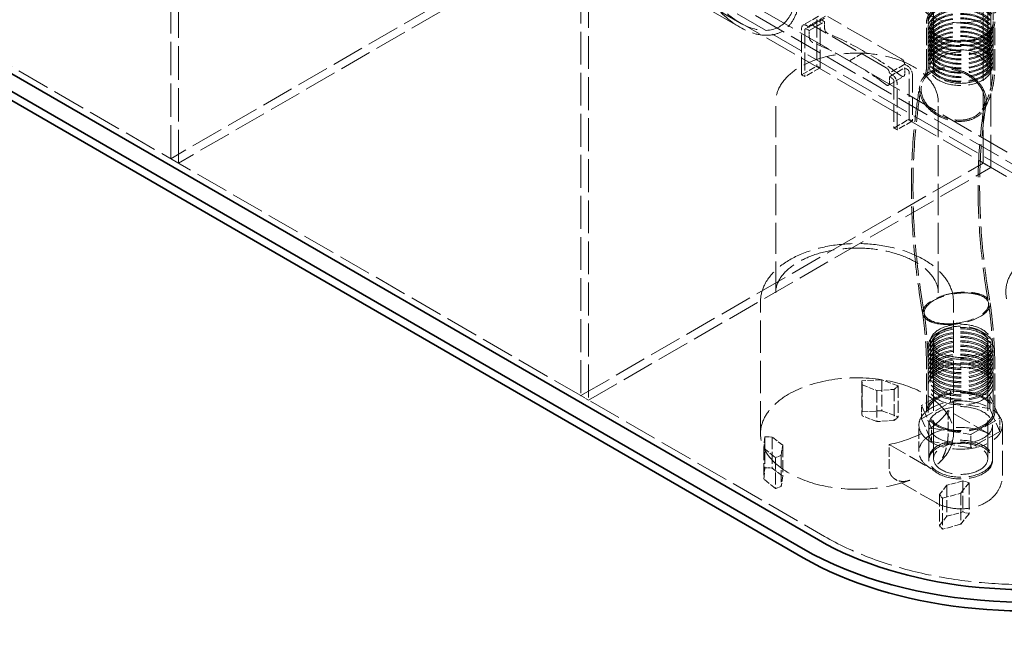
# Model space of a CAD drawing. Units: millimetres. Extents: x 0 to 7089, y 0 to 4158.
# Drawn here: x 4370 to 5279, y 1633 to 2191 of the extents above; entities that cross this region are included whole.
import ezdxf

# ---------------------------------------------------------------- set-up
doc = ezdxf.new("R2010")
doc.units = ezdxf.units.MM
doc.header["$LTSCALE"] = 14
doc.linetypes.add('DASHED', pattern=[0.2068, 0.1655, -0.0413])
doc.layers.add('Hidden (ISO)', color=1, linetype='DASHED', lineweight=18, true_color=0xff0000)
doc.layers.add('Visible (ISO)', color=7, linetype='Continuous', lineweight=35)

msp = doc.modelspace()

# ---------------------------------------------------------------- linework, layer by layer
at = {"layer": 'Hidden (ISO)', "ltscale": 13.07583}
for p, q in [((5259.15, 2058.83), (5259.15, 2924.32)), ((5266.22, 2054.75), (5266.22, 2920.24)), ((4887.92, 2709.99), (4887.92, 1844.5)), ((4894.99, 2705.91), (4894.99, 1840.42))]:
    msp.add_line(p, q, dxfattribs=at)
at = {"layer": 'Hidden (ISO)', "ltscale": 13.284588}
for p, q in [((4509.62, 2062.91), (4509.62, 2879.41)), ((4516.69, 2058.83), (4516.69, 2875.33))]:
    msp.add_line(p, q, dxfattribs=at)
at = {"layer": 'Hidden (ISO)', "ltscale": 13.14019}
for p, q in [((4266.37, 2654.87), (5503.81, 1940.44)), ((5503.81, 1932.28), (4266.37, 2646.71)), ((3875.34, 2429.11), (5112.78, 1714.68))]:
    msp.add_line(p, q, dxfattribs=at)
at = {"layer": 'Hidden (ISO)', "ltscale": 12.993688}
for p, q in [((5443.61, 1952.33), (4246.57, 2643.44)), ((5449.27, 1955.6), (4252.23, 2646.71))]:
    msp.add_line(p, q, dxfattribs=at)
at = {"layer": 'Hidden (ISO)', "ltscale": 12.338601}
msp.add_line((5034.64, 2184.14), (4832.56, 2300.81), dxfattribs=at)
at = {"layer": 'Hidden (ISO)', "ltscale": 13.857024}
msp.add_line((5034.64, 2188.18), (4836.06, 2302.83), dxfattribs=at)
at = {"layer": 'Hidden (ISO)', "ltscale": 12.952473}
for p, q in [((4880.85, 2277.25), (4509.62, 2062.91)), ((4887.92, 2273.16), (4516.69, 2058.83)), ((4887.92, 1844.5), (5259.15, 2058.83)), ((4894.99, 1840.42), (5266.22, 2054.75))]:
    msp.add_line(p, q, dxfattribs=at)
at = {"layer": 'Hidden (ISO)', "ltscale": 13.355439}
for p, q in [((5213.29, 2241.52), (5213.29, 2146.81)), ((5263.29, 2241.52), (5263.29, 2146.81))]:
    msp.add_line(p, q, dxfattribs=at)
at = {"layer": 'Hidden (ISO)', "ltscale": 3.807451}
for p, q in [((5208.29, 2210.5), (5208.29, 2187.63)), ((5268.29, 2210.5), (5268.29, 2187.63))]:
    msp.add_line(p, q, dxfattribs=at)
at = {"layer": 'Hidden (ISO)', "ltscale": 2.719579}
for p, q in [((5107.04, 2194.2), (5092.93, 2186.02)), ((5109.05, 2190.74), (5094.93, 2182.56)), ((5112.78, 2192.46), (5098.66, 2184.28)), ((5098.66, 2181.01), (5112.78, 2189.19)), ((5113.61, 2194.29), (5099.49, 2186.11)), ((5135.6, 2153.15), (5149.71, 2161.33)), ((5091.58, 2140.18), (5105.7, 2148.36)), ((5108.53, 2146.73), (5094.41, 2138.55)), ((5186.65, 2149.97), (5172.53, 2141.79)), ((5172.53, 2138.52), (5186.65, 2146.7)), ((5171.7, 2130.7), (5185.82, 2138.88)), ((5176.78, 2091.17), (5190.9, 2099.35)), ((5193.73, 2097.72), (5179.61, 2089.54))]:
    msp.add_line(p, q, dxfattribs=at)
at = {"layer": 'Hidden (ISO)', "ltscale": 7.139059}
for p, q in [((5105.7, 2191.22), (5105.7, 2148.36)), ((5108.53, 2146.73), (5108.53, 2189.59)), ((5091.58, 2140.18), (5091.58, 2183.04)), ((5094.41, 2181.41), (5094.41, 2138.55)), ((5190.9, 2099.35), (5190.9, 2142.21)), ((5193.73, 2140.58), (5193.73, 2097.72)), ((5176.78, 2134.03), (5176.78, 2091.17)), ((5179.61, 2089.54), (5179.61, 2132.4))]:
    msp.add_line(p, q, dxfattribs=at)
at = {"layer": 'Hidden (ISO)', "ltscale": 0.475844}
for p, q in [((5110.3, 2190.62), (5112.78, 2189.19)), ((5096.18, 2185.7), (5098.66, 2184.28)), ((5098.66, 2181.01), (5096.18, 2182.44)), ((5186.65, 2149.97), (5189.13, 2148.54)), ((5189.13, 2145.27), (5186.65, 2146.7)), ((5175.01, 2140.36), (5172.53, 2141.79)), ((5172.53, 2138.52), (5175.01, 2137.09))]:
    msp.add_line(p, q, dxfattribs=at)
at = {"layer": 'Hidden (ISO)', "ltscale": 0.996784}
for p, q in [((5112.78, 2189.19), (5112.78, 2183.2)), ((5098.66, 2175.02), (5098.66, 2181.01)), ((5186.65, 2146.7), (5186.65, 2140.71)), ((5172.53, 2132.53), (5172.53, 2138.52))]:
    msp.add_line(p, q, dxfattribs=at)
at = {"layer": 'Hidden (ISO)', "ltscale": 11.084055}
for p, q in [((5183.81, 2154.86), (5115.61, 2194.09)), ((5169.7, 2146.68), (5101.5, 2185.91))]:
    msp.add_line(p, q, dxfattribs=at)
at = {"layer": 'Hidden (ISO)', "ltscale": 6.799098}
for p, q in [((5206.79, 2148.03), (5206.79, 2188.86)), ((5208.29, 2148.03), (5208.29, 2188.86)), ((5268.29, 2148.03), (5268.29, 2188.86)), ((5269.79, 2148.03), (5269.79, 2188.86)), ((5206.79, 1829.6), (5206.79, 1870.43)), ((5208.29, 1829.6), (5208.29, 1870.43)), ((5268.29, 1829.6), (5268.29, 1870.43)), ((5269.79, 1829.6), (5269.79, 1870.43))]:
    msp.add_line(p, q, dxfattribs=at)
at = {"layer": 'Hidden (ISO)', "ltscale": 0.709757}
for p, q in [((5210.44, 2180.06), (5208.97, 2183.96)), ((5210.44, 2175.98), (5208.97, 2179.88)), ((5266.14, 2180.06), (5267.61, 2183.96)), ((5266.14, 2175.98), (5267.61, 2179.88)), ((5210.44, 2171.9), (5208.97, 2175.8)), ((5210.44, 2167.81), (5208.97, 2171.71)), ((5266.14, 2171.9), (5267.61, 2175.8)), ((5266.14, 2167.81), (5267.61, 2171.71)), ((5210.44, 2163.73), (5208.97, 2167.63)), ((5210.44, 2159.65), (5208.97, 2163.55)), ((5266.14, 2163.73), (5267.61, 2167.63)), ((5266.14, 2159.65), (5267.61, 2163.55)), ((5210.44, 2155.57), (5208.97, 2159.47)), ((5210.44, 2151.48), (5208.97, 2155.38)), ((5266.14, 2155.57), (5267.61, 2159.47)), ((5266.14, 2151.48), (5267.61, 2155.38)), ((5210.44, 2147.4), (5208.97, 2151.3)), ((5210.44, 2143.32), (5208.97, 2147.22)), ((5266.14, 2147.4), (5267.61, 2151.3)), ((5266.14, 2143.32), (5267.61, 2147.22))]:
    msp.add_line(p, q, dxfattribs=at)
at = {"layer": 'Hidden (ISO)', "ltscale": 0.543836}
for p, q in [((5105.7, 2148.36), (5108.53, 2146.73)), ((5094.41, 2138.55), (5091.58, 2140.18)), ((5190.9, 2099.35), (5193.73, 2097.72)), ((5179.61, 2089.54), (5176.78, 2091.17))]:
    msp.add_line(p, q, dxfattribs=at)
at = {"layer": 'Hidden (ISO)', "ltscale": 0.733328}
msp.add_line((5205.59, 2140.26), (5203.66, 2137.58), dxfattribs=at)
at = {"layer": 'Hidden (ISO)', "ltscale": 0.698403}
msp.add_line((5206.81, 2139.38), (5204.97, 2136.83), dxfattribs=at)
at = {"layer": 'Hidden (ISO)', "ltscale": 0.603487}
msp.add_line((5200.6, 2130.22), (5200.06, 2126.96), dxfattribs=at)
at = {"layer": 'Hidden (ISO)', "ltscale": 0.574745}
msp.add_line((5202.05, 2129.82), (5201.54, 2126.71), dxfattribs=at)
at = {"layer": 'Hidden (ISO)', "ltscale": 12.376807}
for p, q in [((5067.65, 1939.32), (5067.65, 2114.87)), ((5217.65, 1939.32), (5217.65, 2114.87))]:
    msp.add_line(p, q, dxfattribs=at)
at = {"layer": 'Hidden (ISO)', "ltscale": 1.35974}
for p, q in [((4509.62, 2062.91), (4516.69, 2058.83)), ((5266.22, 2054.75), (5259.15, 2058.83)), ((4894.99, 1840.42), (4887.92, 1844.5))]:
    msp.add_line(p, q, dxfattribs=at)
at = {"layer": 'Hidden (ISO)', "ltscale": 12.866123}
for p, q in [((5053.65, 1809.5), (5053.65, 1931.15)), ((5231.65, 1809.5), (5231.65, 1931.15))]:
    msp.add_line(p, q, dxfattribs=at)
at = {"layer": 'Hidden (ISO)', "ltscale": 0.064031}
msp.add_line((5263.94, 1930.11), (5264.01, 1929.7), dxfattribs=at)
at = {"layer": 'Hidden (ISO)', "ltscale": 0.06526}
msp.add_line((5264.04, 1929.48), (5264.1, 1929.06), dxfattribs=at)
at = {"layer": 'Hidden (ISO)', "ltscale": 0.067238}
msp.add_line((5265.41, 1930.37), (5265.49, 1929.93), dxfattribs=at)
at = {"layer": 'Hidden (ISO)', "ltscale": 0.068528}
msp.add_line((5265.53, 1929.71), (5265.59, 1929.26), dxfattribs=at)
at = {"layer": 'Hidden (ISO)', "ltscale": 0.732196}
for p, q in [((5211.43, 1898.68), (5209.51, 1894.92)), ((5265.15, 1898.68), (5267.06, 1894.92)), ((5211.43, 1894.59), (5209.51, 1890.84)), ((5211.43, 1890.51), (5209.51, 1886.76)), ((5265.15, 1894.59), (5267.06, 1890.84)), ((5265.15, 1890.51), (5267.06, 1886.76)), ((5211.43, 1886.43), (5209.51, 1882.67)), ((5211.43, 1882.35), (5209.51, 1878.59)), ((5265.15, 1886.43), (5267.06, 1882.67)), ((5265.15, 1882.35), (5267.06, 1878.59)), ((5211.43, 1878.26), (5209.51, 1874.51)), ((5211.43, 1874.18), (5209.51, 1870.43)), ((5265.15, 1878.26), (5267.06, 1874.51)), ((5265.15, 1874.18), (5267.06, 1870.43)), ((5211.43, 1870.1), (5209.51, 1866.34)), ((5211.43, 1866.02), (5209.51, 1862.26)), ((5265.15, 1870.1), (5267.06, 1866.34)), ((5265.15, 1866.02), (5267.06, 1862.26)), ((5211.43, 1861.93), (5209.51, 1858.18)), ((5265.15, 1861.93), (5267.06, 1858.18))]:
    msp.add_line(p, q, dxfattribs=at)
at = {"layer": 'Hidden (ISO)', "ltscale": 15.197568}
for p, q in [((5213.29, 1786.33), (5213.29, 1894.1)), ((5263.29, 1786.33), (5263.29, 1894.1))]:
    msp.add_line(p, q, dxfattribs=at)
at = {"layer": 'Hidden (ISO)', "ltscale": 2.532345}
for p, q in [((5165.53, 1859.15), (5146.98, 1858.2)), ((5146.98, 1829.62), (5165.53, 1830.58)), ((5056.73, 1796.11), (5067.44, 1787.31)), ((5067.44, 1758.73), (5056.73, 1767.53)), ((5238.29, 1754.48), (5246.13, 1764.24)), ((5221.43, 1749.92), (5238.29, 1754.48)), ((5246.13, 1735.66), (5238.29, 1725.91)), ((5238.29, 1725.91), (5221.43, 1721.34))]:
    msp.add_line(p, q, dxfattribs=at)
at = {"layer": 'Hidden (ISO)', "ltscale": 4.759339}
for p, q in [((5146.98, 1858.2), (5146.98, 1829.62)), ((5147.56, 1854.49), (5147.56, 1825.91)), ((5165.53, 1859.15), (5165.53, 1830.58)), ((5180.67, 1853.49), (5180.67, 1824.91)), ((5160.9, 1849.11), (5160.9, 1820.53)), ((5177.06, 1850.27), (5177.06, 1821.69)), ((5057.65, 1806.51), (5057.65, 1777.93)), ((5064.3, 1806.31), (5064.3, 1777.73)), ((5074.11, 1798.81), (5074.11, 1770.24)), ((5056.73, 1796.11), (5056.73, 1767.53)), ((5072.72, 1789.45), (5072.72, 1760.87)), ((5067.44, 1787.31), (5067.44, 1758.73)), ((5240.27, 1765.8), (5240.27, 1737.23)), ((5246.13, 1764.24), (5246.13, 1735.66)), ((5218.69, 1753.3), (5218.69, 1724.72)), ((5225.54, 1761.82), (5225.54, 1733.24)), ((5238.29, 1754.48), (5238.29, 1725.91)), ((5221.43, 1749.92), (5221.43, 1721.34))]:
    msp.add_line(p, q, dxfattribs=at)
at = {"layer": 'Hidden (ISO)', "ltscale": 0.877489}
for p, q in [((5146.98, 1858.2), (5147.56, 1854.49)), ((5147.56, 1825.91), (5146.98, 1829.62)), ((5067.44, 1787.31), (5072.72, 1789.45)), ((5246.13, 1764.24), (5240.27, 1765.8)), ((5072.72, 1760.87), (5067.44, 1758.73)), ((5218.69, 1753.3), (5221.43, 1749.92)), ((5240.27, 1737.23), (5246.13, 1735.66)), ((5221.43, 1721.34), (5218.69, 1724.72))]:
    msp.add_line(p, q, dxfattribs=at)
at = {"layer": 'Hidden (ISO)', "ltscale": 2.212928}
for p, q in [((5147.56, 1854.49), (5160.9, 1849.11)), ((5160.9, 1849.11), (5177.06, 1850.27)), ((5160.9, 1820.53), (5147.56, 1825.91)), ((5177.06, 1821.69), (5160.9, 1820.53)), ((5074.11, 1798.81), (5064.3, 1806.31)), ((5072.72, 1789.45), (5074.11, 1798.81)), ((5064.3, 1777.73), (5074.11, 1770.24)), ((5074.11, 1770.24), (5072.72, 1760.87)), ((5240.27, 1765.8), (5225.54, 1761.82)), ((5225.54, 1761.82), (5218.69, 1753.3)), ((5225.54, 1733.24), (5240.27, 1737.23)), ((5218.69, 1724.72), (5225.54, 1733.24))]:
    msp.add_line(p, q, dxfattribs=at)
at = {"layer": 'Hidden (ISO)', "ltscale": 2.453187}
for p, q in [((5180.67, 1853.49), (5165.53, 1859.15)), ((5165.53, 1830.58), (5180.67, 1824.91)), ((5057.65, 1806.51), (5056.73, 1796.11)), ((5056.73, 1767.53), (5057.65, 1777.93))]:
    msp.add_line(p, q, dxfattribs=at)
at = {"layer": 'Hidden (ISO)', "ltscale": 0.904776}
for p, q in [((5177.06, 1850.27), (5180.67, 1853.49)), ((5180.67, 1824.91), (5177.06, 1821.69)), ((5064.3, 1806.31), (5057.65, 1806.51)), ((5057.65, 1777.93), (5064.3, 1777.73))]:
    msp.add_line(p, q, dxfattribs=at)
at = {"layer": 'Hidden (ISO)', "ltscale": 3.943435}
for p, q in [((5208.29, 1829.6), (5208.29, 1853.28)), ((5268.29, 1829.6), (5268.29, 1853.28))]:
    msp.add_line(p, q, dxfattribs=at)
at = {"layer": 'Hidden (ISO)', "ltscale": 5.103075}
for p, q in [((5229, 1850.59), (5202.16, 1835.45)), ((5265.13, 1844.74), (5229, 1850.59)), ((5274.42, 1823.75), (5265.13, 1844.74)), ((5202.16, 1823.21), (5229, 1838.35)), ((5202.16, 1835.45), (5211.45, 1814.46)), ((5229, 1838.35), (5265.13, 1832.49)), ((5265.13, 1832.49), (5274.42, 1811.5)), ((5211.45, 1802.21), (5202.16, 1823.21)), ((5247.58, 1808.61), (5274.42, 1823.75)), ((5211.45, 1814.46), (5247.58, 1808.61)), ((5274.42, 1811.5), (5247.58, 1796.36)), ((5247.58, 1796.36), (5211.45, 1802.21))]:
    msp.add_line(p, q, dxfattribs=at)
at = {"layer": 'Hidden (ISO)', "ltscale": 2.03966}
for p, q in [((5229, 1838.35), (5229, 1850.59)), ((5265.13, 1832.49), (5265.13, 1844.74)), ((5202.16, 1823.21), (5202.16, 1835.45)), ((5274.42, 1811.5), (5274.42, 1823.75)), ((5211.45, 1802.21), (5211.45, 1814.46)), ((5247.58, 1796.36), (5247.58, 1808.61))]:
    msp.add_line(p, q, dxfattribs=at)
at = {"layer": 'Hidden (ISO)', "ltscale": 3.671467}
for p, q in [((5226.67, 1830.92), (5226.67, 1808.87)), ((5172.33, 1777.38), (5172.33, 1799.43))]:
    msp.add_line(p, q, dxfattribs=at)
at = {"layer": 'Hidden (ISO)', "ltscale": 7.446135}
for p, q in [((5265.46, 1808.61), (5226.67, 1830.92)), ((5172.33, 1799.43), (5211.12, 1777.11))]:
    msp.add_line(p, q, dxfattribs=at)
at = {"layer": 'Hidden (ISO)', "ltscale": 4.079419}
msp.add_line((5199.79, 1792.86), (5199.79, 1817.35), dxfattribs=at)
at = {"layer": 'Hidden (ISO)', "ltscale": 5.439259}
for p, q in [((5208.79, 1817.35), (5208.79, 1784.69)), ((5267.79, 1817.35), (5267.79, 1784.69))]:
    msp.add_line(p, q, dxfattribs=at)
at = {"layer": 'Hidden (ISO)', "ltscale": 5.167291}
for p, q in [((5208.79, 1786.33), (5208.79, 1817.35)), ((5267.79, 1786.33), (5267.79, 1817.35))]:
    msp.add_line(p, q, dxfattribs=at)
at = {"layer": 'Hidden (ISO)', "ltscale": 9.84388}
msp.add_line((5276.79, 1770.81), (5276.79, 1817.35), dxfattribs=at)
at = {"layer": 'Hidden (ISO)', "ltscale": 7.097854}
msp.add_line((5215.26, 1745.91), (5178.28, 1767.18), dxfattribs=at)
at = {"layer": 'Hidden (ISO)', "ltscale": 12.095358}
msp.add_ellipse((5034.64, 2247.65), major_axis=(-38.89, 67.36), ratio=0.57735, start_param=1.570796, end_param=4.712389, dxfattribs=at)
at = {"layer": 'Hidden (ISO)', "ltscale": 13.590784}
msp.add_ellipse((5034.64, 2247.65), major_axis=(-36.42, 63.07), ratio=0.57735, start_param=1.570796, end_param=4.712389, dxfattribs=at)
at = {"layer": 'Hidden (ISO)', "ltscale": 14.061137}
msp.add_ellipse((5238.29, 2210.5), major_axis=(-38.88, 0), ratio=0.57735, dxfattribs=at)
at = {"layer": 'Hidden (ISO)', "ltscale": 13.672309}
for centre, major_axis in [((5238.29, 2188.86), (-31.5, 0)), ((5238.29, 1829.6), (31.5, 0))]:
    msp.add_ellipse(centre, major_axis=major_axis, ratio=0.57735, dxfattribs=at)
at = {"layer": 'Hidden (ISO)', "ltscale": 13.021246}
for centre, major_axis in [((5238.29, 2188.86), (30, 0)), ((5238.29, 2187.63), (30, 0)), ((5238.29, 2183.55), (-30, 0)), ((5238.29, 2179.47), (-30, 0)), ((5238.29, 2175.39), (-30, 0)), ((5238.29, 2171.3), (-30, 0)), ((5238.29, 2167.22), (-30, 0)), ((5238.29, 2163.14), (-30, 0)), ((5238.29, 2159.06), (-30, 0)), ((5238.29, 2154.97), (-30, 0)), ((5238.29, 2150.89), (30, 0)), ((5238.29, 1890.02), (30, 0)), ((5238.29, 1885.94), (-30, 0)), ((5238.29, 1881.86), (-30, 0)), ((5238.29, 1877.77), (-30, 0)), ((5238.29, 1873.69), (-30, 0)), ((5238.29, 1869.61), (-30, 0)), ((5238.29, 1865.53), (-30, 0)), ((5238.29, 1861.44), (-30, 0)), ((5238.29, 1857.36), (-30, 0)), ((5238.29, 1853.28), (30, 0)), ((5238.29, 1829.6), (-30, 0)), ((5238.29, 1829.6), (-30, 0))]:
    msp.add_ellipse(centre, major_axis=major_axis, ratio=0.57735, dxfattribs=at)
at = {"layer": 'Hidden (ISO)', "ltscale": 12.370184}
for centre, major_axis in [((5238.29, 2183.55), (-28.5, 0)), ((5238.29, 2179.47), (-28.5, 0)), ((5238.29, 2175.39), (-28.5, 0)), ((5238.29, 2171.3), (-28.5, 0)), ((5238.29, 2167.22), (-28.5, 0)), ((5238.29, 2163.14), (-28.5, 0)), ((5238.29, 2159.06), (-28.5, 0)), ((5238.29, 2154.97), (-28.5, 0)), ((5238.29, 2150.89), (-28.5, 0)), ((5238.29, 2146.81), (28.5, 0))]:
    msp.add_ellipse(centre, major_axis=major_axis, ratio=0.57735, dxfattribs=at)
at = {"layer": 'Hidden (ISO)', "ltscale": 0.533908}
for centre, major_axis, start_param, end_param in [((5110.3, 2188.58), (-1.25, 2.16), 5.496867, 7.067663), ((5096.18, 2180.4), (-1.25, 2.16), 5.496867, 7.067663), ((5189.13, 2143.23), (-1.25, 2.16), 3.92607, 5.496867), ((5175.01, 2135.05), (1.25, -2.16), 0.784478, 2.355274)]:
    msp.add_ellipse(centre, major_axis=major_axis, ratio=0.57841, start_param=start_param, end_param=end_param, dxfattribs=at)
at = {"layer": 'Hidden (ISO)', "ltscale": 1.38832}
for centre, major_axis, start_param, end_param in [((5096.18, 2180.4), (-3.26, 5.62), 5.496867, 7.067663), ((5189.13, 2143.23), (3.26, -5.62), 0.784478, 2.355274), ((5175.01, 2135.05), (-3.26, 5.62), 3.92607, 5.496867)]:
    msp.add_ellipse(centre, major_axis=major_axis, ratio=0.57841, start_param=start_param, end_param=end_param, dxfattribs=at)
at = {"layer": 'Hidden (ISO)', "ltscale": 0.854312}
for centre, major_axis, start_param, end_param in [((5101.5, 2182.65), (-2.01, 3.46), 5.496867, 7.067663), ((5183.81, 2151.6), (2.01, -3.46), 0.784478, 2.355274), ((5169.7, 2143.42), (-2.01, 3.46), 3.92607, 5.496867)]:
    msp.add_ellipse(centre, major_axis=major_axis, ratio=0.57841, start_param=start_param, end_param=end_param, dxfattribs=at)
at = {"layer": 'Hidden (ISO)', "ltscale": 0.942499}
for centre, major_axis, start_param, end_param in [((5115.61, 2181.57), (2.01, -3.46), 3.92607, 5.658993), ((5101.5, 2173.39), (-2.01, 3.46), 0.784478, 2.517401), ((5183.81, 2142.34), (2.01, -3.46), 5.33474, 7.067663), ((5169.7, 2134.16), (2.01, -3.46), 5.33474, 7.067663)]:
    msp.add_ellipse(centre, major_axis=major_axis, ratio=0.57841, start_param=start_param, end_param=end_param, dxfattribs=at)
at = {"layer": 'Hidden (ISO)', "ltscale": 6.482047}
for centre, major_axis, start_param, end_param in [((5144.66, 1960.2), (125.34, -216.31), 2.326727, 2.517401), ((5130.54, 1952.02), (-125.34, 216.31), 5.468319, 5.658993), ((5140.65, 1946.2), (125.34, -216.31), 2.193147, 2.383821), ((5154.77, 1954.38), (-125.34, 216.31), 5.33474, 5.525414)]:
    msp.add_ellipse(centre, major_axis=major_axis, ratio=0.57841, start_param=start_param, end_param=end_param, dxfattribs=at)
at = {"layer": 'Hidden (ISO)', "ltscale": 13.563798}
for centre, major_axis in [((5238.29, 2146.81), (-25, 0)), ((5238.29, 1894.1), (-25, 0)), ((5238.29, 1786.33), (25, 0))]:
    msp.add_ellipse(centre, major_axis=major_axis, ratio=0.57735, dxfattribs=at)
at = {"layer": 'Hidden (ISO)', "ltscale": 11.48707}
msp.add_ellipse((5231.14, 2121.84), major_axis=(-29.44, 12.24), ratio=0.734896, start_param=4.199963, end_param=7.341556, dxfattribs=at)
at = {"layer": 'Hidden (ISO)', "ltscale": 10.940066}
msp.add_ellipse((5231.14, 2121.84), major_axis=(-28.04, 11.65), ratio=0.734896, start_param=4.199963, end_param=7.341556, dxfattribs=at)
at = {"layer": 'Hidden (ISO)', "ltscale": 12.876566}
for centre in [(5368.93, 1940.13), (5142.65, 1809.5)]:
    msp.add_ellipse(centre, major_axis=(-89, 0), ratio=0.57735, start_param=4.452427, end_param=6.546822, dxfattribs=at)
at = {"layer": 'Hidden (ISO)', "ltscale": 11.395299}
msp.add_ellipse((5234.39, 1924.94), major_axis=(-31.12, -4.88), ratio=0.453487, start_param=0.704893, end_param=3.846485, dxfattribs=at)
at = {"layer": 'Hidden (ISO)', "ltscale": 16.278999}
msp.add_ellipse((5234.39, 1924.94), major_axis=(-29.64, -4.64), ratio=0.453487, start_param=0.704893, end_param=3.846485, dxfattribs=at)
at = {"layer": 'Hidden (ISO)', "ltscale": 12.947262}
msp.add_ellipse((5298.39, 1821.84), major_axis=(262.5, 0), ratio=0.57735, start_param=3.926991, end_param=7.068583, dxfattribs=at)
at = {"layer": 'Hidden (ISO)', "ltscale": 12.153163}
for centre in [(5238.29, 1894.1), (5238.29, 1890.02), (5238.29, 1885.94), (5238.29, 1881.86), (5238.29, 1877.77), (5238.29, 1873.69), (5238.29, 1869.61), (5238.29, 1865.53), (5238.29, 1861.44), (5238.29, 1857.36)]:
    msp.add_ellipse(centre, major_axis=(-28, 0), ratio=0.57735, dxfattribs=at)
at = {"layer": 'Hidden (ISO)', "ltscale": 14.486502}
for major_axis, start_param, end_param in [((89, 0), 5.709017, 7.59402), ((-89, 0), 0.263637, 2.14864)]:
    msp.add_ellipse((5142.65, 1809.5), major_axis=major_axis, ratio=0.57735, start_param=start_param, end_param=end_param, dxfattribs=at)
at = {"layer": 'Hidden (ISO)', "ltscale": 13.925499}
msp.add_ellipse((5238.29, 1817.35), major_axis=(-38.5, 0), ratio=0.57735, dxfattribs=at)
at = {"layer": 'Hidden (ISO)', "ltscale": 13.751999}
msp.add_ellipse((5142.65, 1847.87), major_axis=(89, 0), ratio=0.57735, start_param=5.052268, end_param=5.946982, dxfattribs=at)
at = {"layer": 'Hidden (ISO)', "ltscale": 12.804225}
for centre, major_axis in [((5238.29, 1817.35), (-29.5, 0)), ((5238.29, 1817.35), (-29.5, 0)), ((5238.29, 1786.33), (29.5, 0)), ((5238.29, 1784.69), (-29.5, 0))]:
    msp.add_ellipse(centre, major_axis=major_axis, ratio=0.57735, dxfattribs=at)
at = {"layer": 'Hidden (ISO)', "ltscale": 13.925499}
msp.add_ellipse((5238.29, 1792.86), major_axis=(-38.5, 0), ratio=0.57735, start_param=3.928829, end_param=7.070421, dxfattribs=at)
at = {"layer": 'Hidden (ISO)', "ltscale": 13.351216}
msp.add_open_spline([(5217.65, 2114.87), (5217.65, 2119.5), (5216.49, 2124.13), (5212, 2133.02), (5208.55, 2137.26), (5199.55, 2145.07), (5193.86, 2148.58), (5180.92, 2154.34), (5173.65, 2156.57), (5158.37, 2159.55), (5150.37, 2160.3), (5134.38, 2160.26), (5126.4, 2159.48), (5111.22, 2156.45), (5104.02, 2154.2), (5091.08, 2148.38), (5085.35, 2144.8), (5076.08, 2136.58), (5072.5, 2131.94), (5068.56, 2123.05), (5067.65, 2118.96), (5067.65, 2114.87)], degree=3, knots=[5.495949, 5.495949, 5.495949, 5.495949, 5.779554, 5.779554, 6.082754, 6.082754, 6.410016, 6.410016, 6.741294, 6.741294, 7.070763, 7.070763, 7.399381, 7.399381, 7.728886, 7.728886, 8.060181, 8.060181, 8.387056, 8.387056, 8.637542, 8.637542, 8.637542, 8.637542], dxfattribs=at)
at = {"layer": 'Hidden (ISO)', "ltscale": 3.950472}
msp.add_open_spline([(5205.59, 2140.26), (5205.52, 2140.16), (5205.52, 2140.15), (5205.64, 2140.37), (5205.75, 2140.61), (5206.01, 2141.37), (5206.16, 2141.89), (5206.43, 2143.2), (5206.56, 2144), (5206.74, 2145.84), (5206.79, 2146.88), (5206.79, 2148.03)], degree=3, knots=[5.7518186, 5.7518186, 5.7518186, 5.7518186, 5.858092, 5.858092, 5.9643653, 5.9643653, 6.0706386, 6.0706386, 6.176912, 6.176912, 6.2831853, 6.2831853, 6.2831853, 6.2831853], dxfattribs=at)
at = {"layer": 'Hidden (ISO)', "ltscale": 3.98339}
msp.add_open_spline([(5206.81, 2139.38), (5206.78, 2139.35), (5206.83, 2139.4), (5207.01, 2139.76), (5207.14, 2140.06), (5207.45, 2140.94), (5207.61, 2141.52), (5207.91, 2142.95), (5208.04, 2143.8), (5208.23, 2145.74), (5208.29, 2146.84), (5208.29, 2148.03)], degree=3, knots=[5.7518186, 5.7518186, 5.7518186, 5.7518186, 5.858092, 5.858092, 5.9643653, 5.9643653, 6.0706386, 6.0706386, 6.176912, 6.176912, 6.2831853, 6.2831853, 6.2831853, 6.2831853], dxfattribs=at)
at = {"layer": 'Hidden (ISO)', "ltscale": 6.526423}
msp.add_open_spline([(5258.17, 2108.37), (5259.65, 2110.82), (5260.95, 2113.35), (5263.18, 2118.49), (5264.13, 2121.11), (5265.71, 2126.4), (5266.35, 2129.07), (5267.34, 2134.44), (5267.7, 2137.15), (5268.18, 2142.58), (5268.29, 2145.3), (5268.29, 2148.03)], degree=3, knots=[5.8058454, 5.8058454, 5.8058454, 5.8058454, 5.9013133, 5.9013133, 5.9967813, 5.9967813, 6.0922493, 6.0922493, 6.1877173, 6.1877173, 6.2831853, 6.2831853, 6.2831853, 6.2831853], dxfattribs=at)
at = {"layer": 'Hidden (ISO)', "ltscale": 6.591451}
msp.add_open_spline([(5259.56, 2107.76), (5261.06, 2110.27), (5262.37, 2112.84), (5264.63, 2118.08), (5265.59, 2120.74), (5267.19, 2126.12), (5267.83, 2128.83), (5268.84, 2134.28), (5269.2, 2137.02), (5269.68, 2142.52), (5269.79, 2145.27), (5269.79, 2148.03)], degree=3, knots=[5.8079317, 5.8079317, 5.8079317, 5.8079317, 5.9029824, 5.9029824, 5.9980332, 5.9980332, 6.0930839, 6.0930839, 6.1881346, 6.1881346, 6.2831853, 6.2831853, 6.2831853, 6.2831853], dxfattribs=at)
at = {"layer": 'Hidden (ISO)', "ltscale": 11.474581}
msp.add_open_spline([(5253.42, 2134.7), (5253.43, 2134.69), (5253.44, 2134.68), (5256.25, 2131.86), (5258.45, 2128.76), (5261.37, 2122.36), (5262.07, 2119.12), (5261.86, 2112.92), (5260.98, 2110.01), (5257.75, 2104.89), (5255.45, 2102.72), (5249.73, 2099.38), (5246.37, 2098.24), (5239, 2097.12), (5235.06, 2097.17), (5227.07, 2098.48), (5223.11, 2099.74), (5217.43, 2102.5), (5215.54, 2103.62), (5212.01, 2106.11), (5210.37, 2107.48), (5208.89, 2108.96), (5208.88, 2108.97), (5208.87, 2108.98)], degree=3, knots=[-9.994079, -9.994079, -9.994079, -9.994079, -9.990132, -9.990132, -8.721528, -8.721528, -7.467125, -7.467125, -6.230788, -6.230788, -5.008551, -5.008551, -3.791329, -3.791329, -2.568367, -2.568367, -1.330876, -1.330876, -0.665748, -0.665748, 0, 0, 0.003947, 0.003947, 0.003947, 0.003947], dxfattribs=at)
at = {"layer": 'Hidden (ISO)', "ltscale": 12.272652}
msp.add_open_spline([(5203.28, 1919.97), (5199.61, 1941.01), (5196.89, 1961.82), (5193.42, 2002.51), (5192.65, 2022.46), (5193.03, 2061.45), (5194.18, 2080.53), (5197.27, 2108.47), (5198.55, 2117.8), (5200.06, 2126.96)], degree=3, knots=[0, 0, 0, 0, 7.0697, 7.0697, 14.116984, 14.116984, 21.218422, 21.218422, 24.860931, 24.860931, 24.860931, 24.860931], dxfattribs=at)
at = {"layer": 'Hidden (ISO)', "ltscale": 12.253117}
msp.add_open_spline([(5204.76, 1920.2), (5201.1, 1941.21), (5198.38, 1961.98), (5194.92, 2002.59), (5194.15, 2022.5), (5194.53, 2061.4), (5195.67, 2080.44), (5198.76, 2108.3), (5200.04, 2117.59), (5201.54, 2126.71)], degree=3, knots=[0, 0, 0, 0, 7.059639, 7.059639, 14.096928, 14.096928, 21.188975, 21.188975, 24.821332, 24.821332, 24.821332, 24.821332], dxfattribs=at)
at = {"layer": 'Hidden (ISO)', "ltscale": 10.92863}
msp.add_open_spline([(5252.36, 2134.09), (5252.37, 2134.08), (5252.37, 2134.07), (5253.78, 2132.66), (5255.03, 2131.17), (5257.17, 2128.09), (5258.06, 2126.5), (5260.05, 2121.89), (5260.64, 2118.85), (5260.32, 2113.03), (5259.44, 2110.31), (5256.32, 2105.5), (5254.1, 2103.47), (5248.61, 2100.33), (5245.37, 2099.27), (5238.27, 2098.27), (5234.46, 2098.36), (5226.76, 2099.71), (5222.95, 2100.98), (5215.85, 2104.59), (5212.63, 2106.89), (5209.95, 2109.58), (5209.94, 2109.58), (5209.93, 2109.59)], degree=3, knots=[-9.519784, -9.519784, -9.519784, -9.519784, -9.515987, -9.515987, -8.881704, -8.881704, -8.248072, -8.248072, -7.069056, -7.069056, -5.904109, -5.904109, -4.744824, -4.744824, -3.580813, -3.580813, -2.403269, -2.403269, -1.208377, -1.208377, 0, 0, 0.003796, 0.003796, 0.003796, 0.003796], dxfattribs=at)
at = {"layer": 'Hidden (ISO)', "ltscale": 13.147136}
msp.add_open_spline([(5260.3, 2114.19), (5257.54, 2096.76), (5255.67, 2078.53), (5254.01, 2041.27), (5254.16, 2022.21), (5256.44, 1983.87), (5258.51, 1964.57), (5262.26, 1940.01), (5263.07, 1935.07), (5263.94, 1930.11)], degree=3, knots=[0, 0, 0, 0, 7.293343, 7.293343, 14.366669, 14.366669, 21.132625, 21.132625, 22.825172, 22.825172, 22.825172, 22.825172], dxfattribs=at)
at = {"layer": 'Hidden (ISO)', "ltscale": 13.113487}
msp.add_open_spline([(5261.76, 2113.82), (5259.01, 2096.43), (5257.15, 2078.25), (5255.51, 2041.06), (5255.66, 2022.04), (5257.96, 1983.77), (5260.03, 1964.5), (5263.77, 1940.08), (5264.56, 1935.23), (5265.41, 1930.37)], degree=3, knots=[0, 0, 0, 0, 7.286034, 7.286034, 14.350718, 14.350718, 21.106424, 21.106424, 22.766697, 22.766697, 22.766697, 22.766697], dxfattribs=at)
at = {"layer": 'Hidden (ISO)', "ltscale": 13.611712}
msp.add_open_spline([(5231.65, 1931.15), (5231.65, 1936.65), (5230.26, 1942.13), (5224.84, 1952.67), (5220.69, 1957.68), (5209.9, 1966.89), (5203.11, 1971), (5187.72, 1977.75), (5179.1, 1980.36), (5160.96, 1983.83), (5151.45, 1984.69), (5132.48, 1984.61), (5123.02, 1983.66), (5105.03, 1980.04), (5096.51, 1977.37), (5081.23, 1970.47), (5074.48, 1966.25), (5063.56, 1956.59), (5059.36, 1951.16), (5054.72, 1940.75), (5053.65, 1935.96), (5053.65, 1931.15)], degree=3, knots=[5.495949, 5.495949, 5.495949, 5.495949, 5.784533, 5.784533, 6.090892, 6.090892, 6.417433, 6.417433, 6.746886, 6.746886, 7.074786, 7.074786, 7.401993, 7.401993, 7.729959, 7.729959, 8.059454, 8.059454, 8.385444, 8.385444, 8.637542, 8.637542, 8.637542, 8.637542], dxfattribs=at)
at = {"layer": 'Hidden (ISO)', "ltscale": 13.810769}
msp.add_open_spline([(5067.65, 1939.32), (5067.65, 1943.96), (5069.13, 1948.65), (5074.96, 1957.3), (5078.93, 1961.23), (5088.9, 1968.15), (5094.79, 1971.15), (5108.01, 1976.01), (5115.35, 1977.87), (5130.76, 1980.22), (5138.83, 1980.69), (5154.84, 1980.19), (5162.77, 1979.21), (5177.65, 1975.92), (5184.59, 1973.61), (5196.75, 1967.96), (5201.96, 1964.64), (5210.24, 1957.41), (5213.29, 1953.51), (5216.85, 1946.18), (5217.65, 1942.74), (5217.65, 1939.32)], degree=3, knots=[3.928829, 3.928829, 3.928829, 3.928829, 4.299697, 4.299697, 4.623333, 4.623333, 4.932309, 4.932309, 5.24211, 5.24211, 5.553742, 5.553742, 5.86588, 5.86588, 6.176985, 6.176985, 6.486082, 6.486082, 6.796811, 6.796811, 7.070421, 7.070421, 7.070421, 7.070421], dxfattribs=at)
at = {"layer": 'Hidden (ISO)', "ltscale": 11.395322}
msp.add_open_spline([(5212.11, 1912.08), (5212.09, 1912.09), (5212.06, 1912.1), (5210.55, 1912.63), (5209.23, 1913.24), (5206.94, 1914.62), (5205.98, 1915.38), (5203.78, 1917.79), (5203.09, 1919.57), (5203.3, 1923.36), (5204.19, 1925.33), (5207.47, 1929.17), (5209.82, 1931.02), (5215.67, 1934.35), (5219.12, 1935.8), (5226.68, 1938.11), (5230.71, 1938.95), (5238.84, 1939.9), (5242.86, 1940.01), (5250.34, 1939.46), (5253.73, 1938.81), (5256.61, 1937.82), (5256.64, 1937.81), (5256.66, 1937.8)], degree=3, knots=[-0.010414, -0.010414, -0.010414, -0.010414, 0, 0, 0.645128, 0.645128, 1.290254, 1.290254, 2.520983, 2.520983, 3.751328, 3.751328, 4.981504, 4.981504, 6.211837, 6.211837, 7.442554, 7.442554, 8.673655, 8.673655, 9.904914, 9.904914, 9.915328, 9.915328, 9.915328, 9.915328], dxfattribs=at)
at = {"layer": 'Hidden (ISO)', "ltscale": 16.27903}
msp.add_open_spline([(5213.17, 1912.7), (5213.15, 1912.7), (5213.13, 1912.71), (5210.4, 1913.67), (5208.27, 1914.92), (5205.37, 1917.88), (5204.64, 1919.57), (5204.69, 1923.16), (5205.47, 1925.03), (5208.46, 1928.7), (5210.63, 1930.47), (5216.1, 1933.68), (5219.35, 1935.09), (5226.48, 1937.35), (5230.31, 1938.18), (5238.05, 1939.16), (5241.89, 1939.29), (5247.36, 1938.95), (5249.16, 1938.73), (5252.54, 1938.11), (5254.1, 1937.71), (5255.55, 1937.21), (5255.58, 1937.2), (5255.6, 1937.19)], degree=3, knots=[-0.009931, -0.009931, -0.009931, -0.009931, 0, 0, 1.172628, 1.172628, 2.345102, 2.345102, 3.517211, 3.517211, 4.688956, 4.688956, 5.860556, 5.860556, 7.032318, 7.032318, 8.204446, 8.204446, 8.818841, 8.818841, 9.43324, 9.43324, 9.44317, 9.44317, 9.44317, 9.44317], dxfattribs=at)
at = {"layer": 'Hidden (ISO)', "ltscale": 11.720947}
msp.add_open_spline([(5268.29, 1870.43), (5268.29, 1874.23), (5268.23, 1878.05), (5268.01, 1885.75), (5267.84, 1889.62), (5267.39, 1897.4), (5267.11, 1901.31), (5266.44, 1909.18), (5266.05, 1913.13), (5265.16, 1921.07), (5264.66, 1925.06), (5264.1, 1929.06)], degree=3, knots=[0, 0, 0, 0, 0.0344179, 0.0344179, 0.0688357, 0.0688357, 0.1032536, 0.1032536, 0.1376714, 0.1376714, 0.1720893, 0.1720893, 0.1720893, 0.1720893], dxfattribs=at)
at = {"layer": 'Hidden (ISO)', "ltscale": 11.751835}
msp.add_open_spline([(5269.79, 1870.43), (5269.79, 1874.24), (5269.73, 1878.08), (5269.51, 1885.8), (5269.34, 1889.69), (5268.89, 1897.5), (5268.6, 1901.43), (5267.93, 1909.32), (5267.54, 1913.29), (5266.65, 1921.25), (5266.14, 1925.25), (5265.59, 1929.26)], degree=3, knots=[0, 0, 0, 0, 0.0344179, 0.0344179, 0.0688357, 0.0688357, 0.1032536, 0.1032536, 0.1376714, 0.1376714, 0.1720893, 0.1720893, 0.1720893, 0.1720893], dxfattribs=at)
at = {"layer": 'Hidden (ISO)', "ltscale": 10.395509}
msp.add_open_spline([(5206.79, 1870.43), (5206.79, 1873.59), (5206.74, 1876.79), (5206.55, 1883.25), (5206.41, 1886.51), (5206.04, 1893.1), (5205.8, 1896.42), (5205.23, 1903.12), (5204.9, 1906.5), (5204.14, 1913.31), (5203.72, 1916.74), (5203.24, 1920.2)], degree=3, knots=[0, 0, 0, 0, 0.0341384, 0.0341384, 0.0682769, 0.0682769, 0.1024153, 0.1024153, 0.1365537, 0.1365537, 0.1706921, 0.1706921, 0.1706921, 0.1706921], dxfattribs=at)
at = {"layer": 'Hidden (ISO)', "ltscale": 10.42905}
msp.add_open_spline([(5208.29, 1870.43), (5208.29, 1873.6), (5208.24, 1876.82), (5208.05, 1883.31), (5207.91, 1886.59), (5207.53, 1893.21), (5207.3, 1896.54), (5206.73, 1903.28), (5206.39, 1906.67), (5205.63, 1913.51), (5205.2, 1916.96), (5204.72, 1920.42)], degree=3, knots=[0, 0, 0, 0, 0.0341522, 0.0341522, 0.0683044, 0.0683044, 0.1024565, 0.1024565, 0.1366087, 0.1366087, 0.1707609, 0.1707609, 0.1707609, 0.1707609], dxfattribs=at)
at = {"layer": 'Hidden (ISO)', "ltscale": 4.384782}
for points, knots in [([(5226.67, 1808.87), (5226.67, 1807.84), (5226.63, 1806.71), (5226.44, 1804.3), (5226.3, 1803.03), (5225.91, 1800.44), (5225.67, 1799.12), (5225.1, 1796.54), (5224.77, 1795.27), (5224.03, 1792.83), (5223.59, 1791.57), (5222.59, 1789.14), (5222.04, 1787.96), (5220.83, 1785.78), (5220.18, 1784.77), (5218.81, 1783), (5218.1, 1782.22), (5217.38, 1781.59)], [0, 0, 0, 0, 0.378911, 0.378911, 0.757823, 0.757823, 1.136734, 1.136734, 1.515645, 1.515645, 1.91051, 1.91051, 2.305375, 2.305375, 2.700239, 2.700239, 3.095104, 3.095104, 3.095104, 3.095104]), ([(5191.27, 1766.45), (5190.17, 1766.04), (5189.01, 1765.73), (5186.68, 1765.36), (5185.5, 1765.31), (5183.21, 1765.46), (5182.09, 1765.66), (5179.99, 1766.31), (5179.02, 1766.74), (5177.3, 1767.76), (5176.49, 1768.37), (5175.05, 1769.79), (5174.41, 1770.6), (5173.38, 1772.36), (5172.98, 1773.32), (5172.45, 1775.31), (5172.33, 1776.35), (5172.33, 1777.38)], [-3.095104, -3.095104, -3.095104, -3.095104, -2.700239, -2.700239, -2.305375, -2.305375, -1.91051, -1.91051, -1.515645, -1.515645, -1.136734, -1.136734, -0.757823, -0.757823, -0.378911, -0.378911, 0, 0, 0, 0])]:
    msp.add_open_spline(points, degree=3, knots=knots, dxfattribs=at)
at = {"layer": 'Hidden (ISO)', "ltscale": 14.09083}
msp.add_open_spline([(5215.26, 1745.91), (5218.8, 1743.88), (5222.45, 1742.51), (5230.3, 1740.56), (5234.5, 1740.1), (5242.89, 1740.17), (5247.08, 1740.69), (5255.29, 1742.88), (5259.34, 1744.53), (5266.52, 1749.26), (5269.75, 1752.14), (5274.12, 1758.83), (5275.55, 1762.07), (5276.61, 1767.32), (5276.79, 1769.06), (5276.79, 1770.81)], degree=3, knots=[3.141593, 3.141593, 3.141593, 3.141593, 3.519253, 3.519253, 3.939065, 3.939065, 4.357074, 4.357074, 4.776464, 4.776464, 5.135596, 5.135596, 5.380194, 5.380194, 5.495949, 5.495949, 5.495949, 5.495949], dxfattribs=at)
at = {"layer": 'Visible (ISO)'}
for p, q in [((3869.68, 2425.85), (5107.12, 1711.41)), ((5092.98, 1703.25), (3855.54, 2417.68)), ((3855.54, 2409.52), (5092.98, 1695.08))]:
    msp.add_line(p, q, dxfattribs=at)
for centre, major_axis, end_param in [((5298.39, 1821.84), (290.5, 0), 6.656419), ((5298.39, 1821.84), (270.5, 0), 6.283185), ((5298.39, 1813.68), (290.5, 0), 6.283185)]:
    msp.add_ellipse(centre, major_axis=major_axis, ratio=0.57735, start_param=3.926991, end_param=end_param, dxfattribs=at)

doc.saveas('drawing.dxf')
